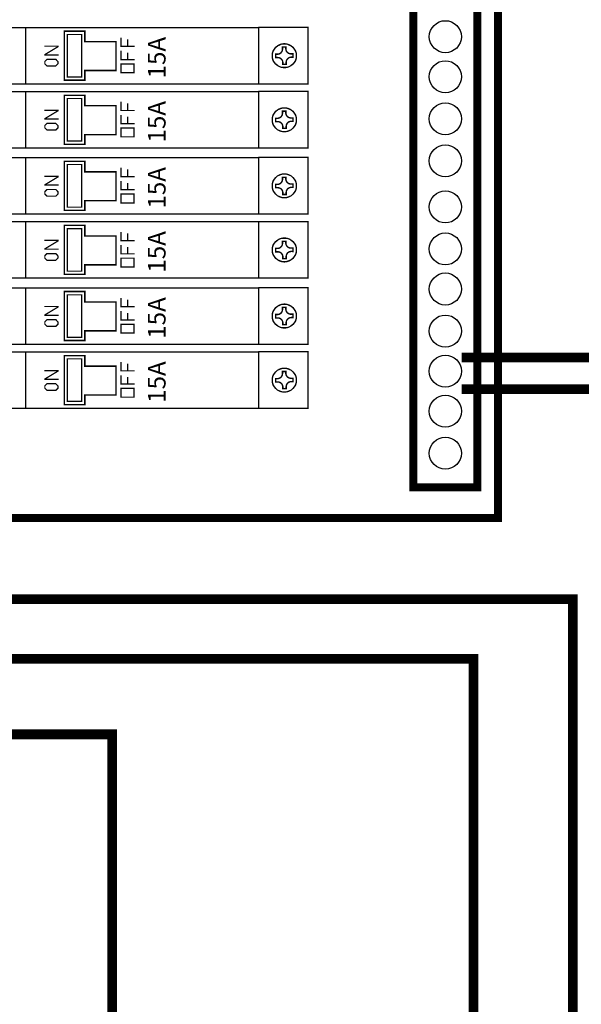
# Model space of a CAD drawing. Units: inches. Extents: x -27.8 to 20.6, y -4.1 to 10.
# Drawn here: x -5.9 to -4.8, y 4.2 to 6.3 of the extents above; entities that cross this region are included whole.
import ezdxf

# ---------------------------------------------------------------- set-up
doc = ezdxf.new("R2010")
doc.units = ezdxf.units.IN
doc.header["$MEASUREMENT"] = 0
for name, color, linetype in [('BLUE', 5, 'Continuous'), ('DIM', 255, 'Continuous'), ('RED', 1, 'Continuous'), ('STICKER', 7, 'Continuous')]:
    doc.layers.add(name, color=color, linetype=linetype)
doc.styles.get("Standard").update_dxf_attribs({"font": 'ARIAL.TTF'})

msp = doc.modelspace()

# ---------------------------------------------------------------- linework, layer by layer
for points, const_width in [([(-5.126515246158707, 5.289553623153709), (-5.126515246158707, 6.829599871606394), (-4.994393315996549, 6.829599871606394), (-4.994393315996549, 5.289553623153709)], 0.01651524127027008), ([(-5.845886981540708, 6.229883993393702), (-5.803795050606332, 6.229883993393702), (-5.803795050606332, 6.20822039475946), (-5.73941915623611, 6.20822039475946), (-5.73941915623611, 6.148747092649268), (-5.803795050606332, 6.148747092649268), (-5.803795050606332, 6.128939125150737), (-5.845886981540708, 6.128939125150737)], 0.002971195124779526), ([(-5.85920499531914, 6.162636247968616), (-5.86366178800631, 6.158179455281446), (-5.88186035814559, 6.158179455281446), (-5.886317150832761, 6.162636247968616), (-5.886317150832761, 6.167464440046381), (-5.88186035814559, 6.171921232733552), (-5.86366178800631, 6.171921232733552), (-5.85920499531914, 6.167093040655784)], 0.002599795734182085), ([(-5.702357259206329, 6.144222217838184), (-5.729469414719945, 6.144222217838184), (-5.729469414719945, 6.162420787977455), (-5.702357259206329, 6.162420787977455)], 0.002599795734182085), ([(-5.845886981540708, 6.097762063231542), (-5.803795050606332, 6.097762063231542), (-5.803795050606332, 6.076098464597298), (-5.73941915623611, 6.076098464597298), (-5.73941915623611, 6.016625162487107), (-5.803795050606332, 6.016625162487107), (-5.803795050606332, 5.996817194988576), (-5.845886981540708, 5.996817194988576)], 0.002971195124779526), ([(-5.85920499531914, 6.030514317806455), (-5.86366178800631, 6.026057525119285), (-5.88186035814559, 6.026057525119285), (-5.886317150832761, 6.030514317806455), (-5.886317150832761, 6.03534250988422), (-5.88186035814559, 6.039799302571391), (-5.86366178800631, 6.039799302571391), (-5.85920499531914, 6.034971110493623)], 0.002599795734182085), ([(-5.702357259206329, 6.012100287676024), (-5.729469414719945, 6.012100287676024), (-5.729469414719945, 6.030298857815295), (-5.702357259206329, 6.030298857815295)], 0.002599795734182085), ([(-5.845886981540708, 5.961511322751814), (-5.803795050606332, 5.961511322751814), (-5.803795050606332, 5.93984772411757), (-5.73941915623611, 5.93984772411757), (-5.73941915623611, 5.880374422007378), (-5.803795050606332, 5.880374422007378), (-5.803795050606332, 5.860566454508848), (-5.845886981540708, 5.860566454508848)], 0.002971195124779526), ([(-5.85920499531914, 5.894263577326726), (-5.86366178800631, 5.889806784639556), (-5.88186035814559, 5.889806784639556), (-5.886317150832761, 5.894263577326726), (-5.886317150832761, 5.899091769404492), (-5.88186035814559, 5.903548562091662), (-5.86366178800631, 5.903548562091662), (-5.85920499531914, 5.898720370013894)], 0.002599795734182085), ([(-5.702357259206329, 5.875849547196295), (-5.729469414719945, 5.875849547196295), (-5.729469414719945, 5.894048117335566), (-5.702357259206329, 5.894048117335566)], 0.002599795734182085), ([(-5.845886981540708, 5.829389392589652), (-5.803795050606332, 5.829389392589652), (-5.803795050606332, 5.807725793955409), (-5.73941915623611, 5.807725793955409), (-5.73941915623611, 5.748252491845218), (-5.803795050606332, 5.748252491845218), (-5.803795050606332, 5.728444524346687), (-5.845886981540708, 5.728444524346687)], 0.002971195124779526), ([(-5.85920499531914, 5.762141647164566), (-5.86366178800631, 5.757684854477395), (-5.88186035814559, 5.757684854477395), (-5.886317150832761, 5.762141647164566), (-5.886317150832761, 5.76696983924233), (-5.88186035814559, 5.771426631929502), (-5.86366178800631, 5.771426631929502), (-5.85920499531914, 5.766598439851734)], 0.002599795734182085), ([(-5.702357259206329, 5.743727617034134), (-5.729469414719945, 5.743727617034134), (-5.729469414719945, 5.761926187173405), (-5.702357259206329, 5.761926187173405)], 0.002599795734182085), ([(-5.845886981540708, 5.693138652109925), (-5.803795050606332, 5.693138652109925), (-5.803795050606332, 5.671475053475682), (-5.73941915623611, 5.671475053475682), (-5.73941915623611, 5.61200175136549), (-5.803795050606332, 5.61200175136549), (-5.803795050606332, 5.59219378386696), (-5.845886981540708, 5.59219378386696)], 0.002971195124779526), ([(-5.85920499531914, 5.625890906684838), (-5.86366178800631, 5.621434113997668), (-5.88186035814559, 5.621434113997668), (-5.886317150832761, 5.625890906684838), (-5.886317150832761, 5.630719098762603), (-5.88186035814559, 5.635175891449774), (-5.86366178800631, 5.635175891449774), (-5.85920499531914, 5.630347699372006)], 0.002599795734182085), ([(-5.702357259206329, 5.607476876554407), (-5.729469414719945, 5.607476876554407), (-5.729469414719945, 5.625675446693678), (-5.702357259206329, 5.625675446693678)], 0.002599795734182085), ([(-5.845886981540708, 5.561016721947764), (-5.803795050606332, 5.561016721947764), (-5.803795050606332, 5.539353123313521), (-5.73941915623611, 5.539353123313521), (-5.73941915623611, 5.479879821203329), (-5.803795050606332, 5.479879821203329), (-5.803795050606332, 5.460071853704799), (-5.845886981540708, 5.460071853704799)], 0.002971195124779526), ([(-5.85920499531914, 5.493768976522678), (-5.86366178800631, 5.489312183835507), (-5.88186035814559, 5.489312183835507), (-5.886317150832761, 5.493768976522678), (-5.886317150832761, 5.498597168600442), (-5.88186035814559, 5.503053961287613), (-5.86366178800631, 5.503053961287613), (-5.85920499531914, 5.498225769209846)], 0.002599795734182085), ([(-5.702357259206329, 5.475354946392246), (-5.729469414719945, 5.475354946392246), (-5.729469414719945, 5.493553516531517), (-5.702357259206329, 5.493553516531517)], 0.002599795734182085)]:
    msp.add_lwpolyline(points, close=True, dxfattribs=dict(const_width=const_width))
at = {"const_width": 0.002725014809594562, "elevation": 0.1797535910552553}
for points in [[(-5.926011661277406, 6.121313068460031), (-6.033961974008376, 6.121313068460031), (-6.033961974008376, 6.237428230525024), (-5.924759917984113, 6.237428230525024)], [(-5.446092607366151, 6.121313068460037), (-5.343850782253414, 6.121313068460037), (-5.343850782253414, 6.237900634852569), (-5.446105832266351, 6.237900634852569)], [(-5.926011661277406, 5.98919113829787), (-6.033961974008376, 5.98919113829787), (-6.033961974008376, 6.105306300362864), (-5.924759917984113, 6.105306300362864)], [(-5.446092607366151, 5.989191138297876), (-5.343850782253414, 5.989191138297876), (-5.343850782253414, 6.105778704690408), (-5.446105832266351, 6.105778704690408)], [(-5.926011661277406, 5.852940397818141), (-6.033961974008376, 5.852940397818141), (-6.033961974008376, 5.969055559883135), (-5.924759917984113, 5.969055559883135)], [(-5.446092607366151, 5.852940397818148), (-5.343850782253414, 5.852940397818148), (-5.343850782253414, 5.96952796421068), (-5.446105832266351, 5.96952796421068)], [(-5.926011661277406, 5.720818467655981), (-6.033961974008376, 5.720818467655981), (-6.033961974008376, 5.836933629720974), (-5.924759917984113, 5.836933629720974)], [(-5.446092607366151, 5.720818467655986), (-5.343850782253414, 5.720818467655986), (-5.343850782253414, 5.837406034048519), (-5.446105832266351, 5.837406034048519)], [(-5.926011661277406, 5.584567727176253), (-6.033961974008376, 5.584567727176253), (-6.033961974008376, 5.700682889241246), (-5.924759917984113, 5.700682889241246)], [(-5.446092607366151, 5.584567727176259), (-5.343850782253414, 5.584567727176259), (-5.343850782253414, 5.701155293568791), (-5.446105832266351, 5.701155293568791)], [(-5.926011661277406, 5.452445797014093), (-6.033961974008376, 5.452445797014093), (-6.033961974008376, 5.568560959079086), (-5.924759917984113, 5.568560959079086)], [(-5.446092607366151, 5.452445797014098), (-5.343850782253414, 5.452445797014098), (-5.343850782253414, 5.569033363406631), (-5.446105832266351, 5.569033363406631)]]:
    msp.add_lwpolyline(points, dxfattribs=at)
for points, const_width in [([(-5.445553457644137, 6.120800704631801), (-5.445553457644137, 6.237705180237097)], 0.002723595531047898), ([(-5.700871661643941, 6.198446528865408), (-5.729469414719945, 6.198446528865408), (-5.729469414719945, 6.216645099004685)], 0.002599795734182085), ([(-5.715727637267835, 6.198817928256008), (-5.715727637267835, 6.213302504489306)], 0.002599795734182085), ([(-5.857830817573928, 6.181018839691335), (-5.886205731015577, 6.181018839691335), (-5.886205731015577, 6.181650218655349), (-5.858796455989483, 6.198103211658815), (-5.858796455989483, 6.19906885007437), (-5.88750562888267, 6.19906885007437)], 0.002599795734182085), ([(-5.700871661643941, 6.171334373351796), (-5.729469414719945, 6.171334373351796), (-5.729469414719945, 6.18953294349107)], 0.002599795734182085), ([(-5.715727637267835, 6.171334373351796), (-5.715727637267835, 6.1854475501945)], 0.002599795734182085), ([(-5.445553457644137, 5.98867877446964), (-5.445553457644137, 6.105583250074936)], 0.002723595531047898), ([(-5.700871661643941, 6.066324598703248), (-5.729469414719945, 6.066324598703248), (-5.729469414719945, 6.084523168842525)], 0.002599795734182085), ([(-5.715727637267835, 6.066695998093848), (-5.715727637267835, 6.081180574327145)], 0.002599795734182085), ([(-5.857830817573928, 6.048896909529175), (-5.886205731015577, 6.048896909529175), (-5.886205731015577, 6.049528288493188), (-5.858796455989483, 6.065981281496654), (-5.858796455989483, 6.066946919912208), (-5.88750562888267, 6.066946919912208)], 0.002599795734182085), ([(-5.700871661643941, 6.039212443189636), (-5.729469414719945, 6.039212443189636), (-5.729469414719945, 6.05741101332891)], 0.002599795734182085), ([(-5.715727637267835, 6.039212443189636), (-5.715727637267835, 6.053325620032338)], 0.002599795734182085), ([(-5.445553457644137, 5.852428033989911), (-5.445553457644137, 5.969332509595207)], 0.002723595531047898), ([(-5.700871661643941, 5.930073858223519), (-5.729469414719945, 5.930073858223519), (-5.729469414719945, 5.948272428362795)], 0.002599795734182085), ([(-5.857830817573928, 5.912646169049445), (-5.886205731015577, 5.912646169049445), (-5.886205731015577, 5.913277548013459), (-5.858796455989483, 5.929730541016925), (-5.858796455989483, 5.93069617943248), (-5.88750562888267, 5.93069617943248)], 0.002599795734182085), ([(-5.715727637267835, 5.930445257614119), (-5.715727637267835, 5.944929833847416)], 0.002599795734182085), ([(-5.700871661643941, 5.902961702709907), (-5.729469414719945, 5.902961702709907), (-5.729469414719945, 5.92116027284918)], 0.002599795734182085), ([(-5.715727637267835, 5.902961702709907), (-5.715727637267835, 5.91707487955261)], 0.002599795734182085), ([(-5.445553457644137, 5.720306103827751), (-5.445553457644137, 5.837210579433047)], 0.002723595531047898), ([(-5.700871661643941, 5.797951928061358), (-5.729469414719945, 5.797951928061358), (-5.729469414719945, 5.816150498200635)], 0.002599795734182085), ([(-5.715727637267835, 5.798323327451958), (-5.715727637267835, 5.812807903685255)], 0.002599795734182085), ([(-5.857830817573928, 5.780524238887285), (-5.886205731015577, 5.780524238887285), (-5.886205731015577, 5.781155617851298), (-5.858796455989483, 5.797608610854764), (-5.858796455989483, 5.798574249270319), (-5.88750562888267, 5.798574249270319)], 0.002599795734182085), ([(-5.700871661643941, 5.770839772547746), (-5.729469414719945, 5.770839772547746), (-5.729469414719945, 5.78903834268702)], 0.002599795734182085), ([(-5.715727637267835, 5.770839772547746), (-5.715727637267835, 5.784952949390449)], 0.002599795734182085), ([(-5.445553457644137, 5.584055363348023), (-5.445553457644137, 5.700959838953319)], 0.002723595531047898), ([(-5.700871661643941, 5.661701187581631), (-5.729469414719945, 5.661701187581631), (-5.729469414719945, 5.679899757720907)], 0.002599795734182085), ([(-5.715727637267835, 5.662072586972231), (-5.715727637267835, 5.676557163205528)], 0.002599795734182085), ([(-5.857830817573928, 5.644273498407557), (-5.886205731015577, 5.644273498407557), (-5.886205731015577, 5.644904877371571), (-5.858796455989483, 5.661357870375037), (-5.858796455989483, 5.662323508790592), (-5.88750562888267, 5.662323508790592)], 0.002599795734182085), ([(-5.700871661643941, 5.634589032068019), (-5.729469414719945, 5.634589032068019), (-5.729469414719945, 5.652787602207292)], 0.002599795734182085), ([(-5.715727637267835, 5.634589032068019), (-5.715727637267835, 5.648702208910722)], 0.002599795734182085), ([(-6.884920260854706, 5.628491487834872), (-7.064179990320987, 5.628491487834872), (-7.064179990320987, 4.935879717395458), (-5.002349330329878, 4.935879717395458), (-5.002349330329878, 2.417291506602012)], 0.02), ([(-5.445553457644137, 5.451933433185863), (-5.445553457644137, 5.568837908791159)], 0.002723595531047898), ([(-3.997315808978954, 2.058919534685856), (-3.450072346937986, 2.058919534685856), (-3.450072346937986, 5.55693863623712), (-5.026856860896032, 5.55693863623712)], 0.02), ([(-5.700871661643941, 5.52957925741947), (-5.729469414719945, 5.52957925741947), (-5.729469414719945, 5.547777827558747)], 0.002599795734182085), ([(-5.715727637267835, 5.52995065681007), (-5.715727637267835, 5.544435233043367)], 0.002599795734182085), ([(-5.857830817573928, 5.512151568245397), (-5.886205731015577, 5.512151568245397), (-5.886205731015577, 5.51278294720941), (-5.858796455989483, 5.529235940212876), (-5.858796455989483, 5.53020157862843), (-5.88750562888267, 5.53020157862843)], 0.002599795734182085), ([(-5.700871661643941, 5.502467101905858), (-5.729469414719945, 5.502467101905858), (-5.729469414719945, 5.520665672045132)], 0.002599795734182085), ([(-5.715727637267835, 5.502467101905858), (-5.715727637267835, 5.516580278748561)], 0.002599795734182085), ([(-3.997315808978954, 2.123919534685854), (-3.515072346937984, 2.123919534685854), (-3.515072346937984, 5.491938636237123), (-5.026856860896032, 5.491938636237123)], 0.02)]:
    msp.add_lwpolyline(points, dxfattribs=dict(const_width=const_width))
for centre in [(-5.060454281077629, 6.218535944606402), (-5.060454281077629, 6.135959738255051), (-5.060454281077629, 6.049254721586133), (-5.060454281077629, 5.962549704917215), (-5.060454281077629, 5.867587067613163), (-5.060454281077629, 5.780882050944244), (-5.060454281077629, 5.698305844592894), (-5.060454281077629, 5.611600827923976), (-5.060454281077629, 5.529024621572625), (-5.060454281077629, 5.446448415221275), (-5.060454281077629, 5.359743398552357)]:
    msp.add_circle(centre, 0.03303048254054018)
at = {"layer": 'BLUE', "const_width": 0.01651524127027008}
msp.add_lwpolyline([(-7.318845693763057, 5.226164997071376), (-4.951944980727022, 5.226164997071376), (-4.951944980727022, 7.551092599103263), (-7.318845693763057, 7.551092599103263)], close=True, dxfattribs=at)
at = {"layer": 'DIM', "color": 0, "const_width": 0.002711215551361317, "elevation": 0.1797535910552553}
for points in [[(-5.476826216886121, 6.121313068460034), (-5.926011661277406, 6.121313068460031), (-5.926011661277412, 6.237926973387158)], [(-5.446092607366151, 6.121313068460037), (-5.499247550316429, 6.121313068460037)], [(-5.476826216886121, 5.989191138297874), (-5.926011661277406, 5.98919113829787), (-5.926011661277412, 6.105805043224997)], [(-5.446092607366151, 5.989191138297876), (-5.499247550316429, 5.989191138297876)], [(-5.476826216886121, 5.852940397818144), (-5.926011661277406, 5.852940397818141), (-5.926011661277412, 5.969554302745268)], [(-5.446092607366151, 5.852940397818148), (-5.499247550316429, 5.852940397818148)], [(-5.476826216886121, 5.720818467655984), (-5.926011661277406, 5.720818467655981), (-5.926011661277412, 5.837432372583107)], [(-5.446092607366151, 5.720818467655986), (-5.499247550316429, 5.720818467655986)], [(-5.476826216886121, 5.584567727176256), (-5.926011661277406, 5.584567727176253), (-5.926011661277412, 5.70118163210338)], [(-5.446092607366151, 5.584567727176259), (-5.499247550316429, 5.584567727176259)], [(-5.476826216886121, 5.452445797014096), (-5.926011661277406, 5.452445797014093), (-5.926011661277412, 5.569059701941219)], [(-5.446092607366151, 5.452445797014098), (-5.499247550316429, 5.452445797014098)]]:
    msp.add_lwpolyline(points, dxfattribs=at)
at = {"layer": 'DIM', "color": 0, "const_width": 0.002354775988983175, "elevation": 0.1628125758439953}
for points in [[(-5.839764791470006, 6.223220347306302), (-5.810357513875767, 6.223220347306302), (-5.810357513875767, 6.135515133077398), (-5.839764791470006, 6.135515133077398)], [(-5.839764791470006, 6.091098417144142), (-5.810357513875767, 6.091098417144142), (-5.810357513875767, 6.003393202915237), (-5.839764791470006, 6.003393202915237)], [(-5.839764791470006, 5.954847676664413), (-5.810357513875767, 5.954847676664413), (-5.810357513875767, 5.867142462435509), (-5.839764791470006, 5.867142462435509)], [(-5.839764791470006, 5.822725746502252), (-5.810357513875767, 5.822725746502252), (-5.810357513875767, 5.735020532273348), (-5.839764791470006, 5.735020532273348)], [(-5.839764791470006, 5.686475006022524), (-5.810357513875767, 5.686475006022524), (-5.810357513875767, 5.598769791793621), (-5.839764791470006, 5.598769791793621)], [(-5.839764791470006, 5.554353075860364), (-5.810357513875767, 5.554353075860364), (-5.810357513875767, 5.46664786163146), (-5.839764791470006, 5.46664786163146)]]:
    msp.add_lwpolyline(points, close=True, dxfattribs=at)
at = {"layer": 'DIM', "color": 0, "const_width": 0.002304533218657119, "elevation": 0.07639527619848364}
for points in [[(-5.384296010395326, 6.155959095940019, 19128.40380809571), (-5.384300902965669, 6.155957392865899)], [(-5.384296010395326, 6.023837165777858, 19128.40380809571), (-5.384300902965669, 6.023835462703738)], [(-5.384296010395326, 5.887586425298129, 19128.40380809571), (-5.384300902965669, 5.887584722224009)], [(-5.384296010395326, 5.755464495135969, 19128.40380809571), (-5.384300902965669, 5.755462792061849)], [(-5.384296010395326, 5.619213754656241, 19128.40380809571), (-5.384300902965669, 5.619212051582121)], [(-5.384296010395326, 5.487091824494081, 19128.40380809571), (-5.384300902965669, 5.487090121419961)]]:
    msp.add_lwpolyline(points, format="xyb", dxfattribs=at)
at = {"layer": 'DIM', "color": 0}
for centre in [(-5.39244272902131, 6.179355009638386, 0.07639527619848366), (-5.39244272902131, 6.047233079476226, 0.07639527619848366), (-5.39244272902131, 5.910982338996497, 0.07639527619848366), (-5.39244272902131, 5.778860408834337, 0.07639527619848366), (-5.39244272902131, 5.642609668354609, 0.07639527619848366), (-5.39244272902131, 5.510487738192448, 0.07639527619848366)]:
    msp.add_circle(centre, 0.02462765097420936, dxfattribs=at)
at = {"layer": 'RED', "const_width": 0.02}
for points in [[(-5.747342680100743, 2.428709237566196), (-5.747342680100743, 4.780212957964615), (-7.706377933543443, 4.780212957964615), (-7.706377933543443, 7.471300661211629), (-8.240022157326464, 7.471300661211629)], [(-6.884920260854706, 5.518303262966072), (-6.94793520564329, 5.518303262966072), (-6.94793520564329, 5.058835058817415), (-4.797550832438198, 5.058835058817415), (-4.797550832438198, 2.425162091123298)]]:
    msp.add_lwpolyline(points, dxfattribs=at)
at = {"layer": 'STICKER', "const_width": 0.002711215551361317}
for points in [[(-5.497470268473958, 6.237443464878141), (-5.926013972224114, 6.237443464878141)], [(-5.445051761400424, 6.237443464878141), (-5.499247550316429, 6.237443464878141)], [(-5.497470268473958, 6.105321534715981), (-5.926013972224114, 6.105321534715981)], [(-5.445051761400424, 6.105321534715981), (-5.499247550316429, 6.105321534715981)], [(-5.497470268473958, 5.969070794236251), (-5.926013972224114, 5.969070794236251)], [(-5.445051761400424, 5.969070794236251), (-5.499247550316429, 5.969070794236251)], [(-5.497470268473958, 5.836948864074091), (-5.926013972224114, 5.836948864074091)], [(-5.445051761400424, 5.836948864074091), (-5.499247550316429, 5.836948864074091)], [(-5.497470268473958, 5.700698123594363), (-5.926013972224114, 5.700698123594363)], [(-5.445051761400424, 5.700698123594363), (-5.499247550316429, 5.700698123594363)], [(-5.497470268473958, 5.568576193432203), (-5.926013972224114, 5.568576193432203)], [(-5.445051761400424, 5.568576193432203), (-5.499247550316429, 5.568576193432203)]]:
    msp.add_lwpolyline(points, dxfattribs=at)
at = {"layer": 'STICKER', "const_width": 0.002946435165406363}
for points in [[(-5.387842368073734, 6.19717313729718), (-5.396260754260607, 6.19717313729718), (-5.396260754260607, 6.192963944203743, -0.4142135623730994), (-5.406783736994202, 6.182440961470149), (-5.410992930087641, 6.182440961470149)], [(-5.374624601362509, 6.174754648690814), (-5.374624601362509, 6.183173034877689), (-5.378833794455948, 6.183173034877689, -0.4142135623730994), (-5.389356777189544, 6.193696017611282), (-5.389356777189544, 6.197905210704721)], [(-5.4102608566801, 6.183955370585958), (-5.4102608566801, 6.175536984399086), (-5.406051663586661, 6.175536984399086, -0.4142135623730994), (-5.395528680853071, 6.16501400166549), (-5.395528680853071, 6.160804808572054)], [(-5.397043089968875, 6.161536881979592), (-5.388624703782003, 6.161536881979592), (-5.388624703782003, 6.165746075073029, -0.4142135623730994), (-5.378101721048408, 6.176269057806624), (-5.373892527954975, 6.176269057806624)], [(-5.387842368073734, 6.06505120713502), (-5.396260754260607, 6.06505120713502), (-5.396260754260607, 6.060842014041583, -0.4142135623730994), (-5.406783736994202, 6.050319031307988), (-5.410992930087641, 6.050319031307988)], [(-5.4102608566801, 6.051833440423798), (-5.4102608566801, 6.043415054236925), (-5.406051663586661, 6.043415054236925, -0.4142135623730994), (-5.395528680853071, 6.03289207150333), (-5.395528680853071, 6.028682878409893)], [(-5.374624601362509, 6.042632718528654), (-5.374624601362509, 6.051051104715529), (-5.378833794455948, 6.051051104715529, -0.4142135623730994), (-5.389356777189544, 6.061574087449121), (-5.389356777189544, 6.06578328054256)], [(-5.397043089968875, 6.029414951817432), (-5.388624703782003, 6.029414951817432), (-5.388624703782003, 6.033624144910868, -0.4142135623730994), (-5.378101721048408, 6.044147127644463), (-5.373892527954975, 6.044147127644463)], [(-5.387842368073734, 5.92880046665529), (-5.396260754260607, 5.92880046665529), (-5.396260754260607, 5.924591273561854, -0.4142135623730994), (-5.406783736994202, 5.914068290828259), (-5.410992930087641, 5.914068290828259)], [(-5.374624601362509, 5.906381978048924), (-5.374624601362509, 5.9148003642358), (-5.378833794455948, 5.9148003642358, -0.4142135623730994), (-5.389356777189544, 5.925323346969392), (-5.389356777189544, 5.929532540062832)], [(-5.4102608566801, 5.915582699944069), (-5.4102608566801, 5.907164313757196), (-5.406051663586661, 5.907164313757196, -0.4142135623730994), (-5.395528680853071, 5.896641331023601), (-5.395528680853071, 5.892432137930165)], [(-5.397043089968875, 5.893164211337703), (-5.388624703782003, 5.893164211337703), (-5.388624703782003, 5.897373404431139, -0.4142135623730994), (-5.378101721048408, 5.907896387164734), (-5.373892527954975, 5.907896387164734)], [(-5.387842368073734, 5.79667853649313), (-5.396260754260607, 5.79667853649313), (-5.396260754260607, 5.792469343399693, -0.4142135623730994), (-5.406783736994202, 5.781946360666098), (-5.410992930087641, 5.781946360666098)], [(-5.374624601362509, 5.774260047886764), (-5.374624601362509, 5.782678434073639), (-5.378833794455948, 5.782678434073639, -0.4142135623730994), (-5.389356777189544, 5.793201416807231), (-5.389356777189544, 5.797410609900671)], [(-5.4102608566801, 5.783460769781908), (-5.4102608566801, 5.775042383595036), (-5.406051663586661, 5.775042383595036, -0.4142135623730994), (-5.395528680853071, 5.76451940086144), (-5.395528680853071, 5.760310207768004)], [(-5.397043089968875, 5.761042281175542), (-5.388624703782003, 5.761042281175542), (-5.388624703782003, 5.765251474268978, -0.4142135623730994), (-5.378101721048408, 5.775774457002574), (-5.373892527954975, 5.775774457002574)], [(-5.387842368073734, 5.660427796013402), (-5.396260754260607, 5.660427796013402), (-5.396260754260607, 5.656218602919966, -0.4142135623730994), (-5.406783736994202, 5.645695620186371), (-5.410992930087641, 5.645695620186371)], [(-5.4102608566801, 5.647210029302181), (-5.4102608566801, 5.638791643115308), (-5.406051663586661, 5.638791643115308, -0.4142135623730994), (-5.395528680853071, 5.628268660381713), (-5.395528680853071, 5.624059467288276)], [(-5.374624601362509, 5.638009307407036), (-5.374624601362509, 5.646427693593912), (-5.378833794455948, 5.646427693593912, -0.4142135623730994), (-5.389356777189544, 5.656950676327504), (-5.389356777189544, 5.661159869420944)], [(-5.397043089968875, 5.624791540695814), (-5.388624703782003, 5.624791540695814), (-5.388624703782003, 5.629000733789251, -0.4142135623730994), (-5.378101721048408, 5.639523716522846), (-5.373892527954975, 5.639523716522846)], [(-5.387842368073734, 5.528305865851242), (-5.396260754260607, 5.528305865851242), (-5.396260754260607, 5.524096672757805, -0.4142135623730994), (-5.406783736994202, 5.51357369002421), (-5.410992930087641, 5.51357369002421)], [(-5.374624601362509, 5.505887377244876), (-5.374624601362509, 5.514305763431751), (-5.378833794455948, 5.514305763431751, -0.4142135623730994), (-5.389356777189544, 5.524828746165343), (-5.389356777189544, 5.529037939258783)], [(-5.4102608566801, 5.51508809914002), (-5.4102608566801, 5.506669712953148), (-5.406051663586661, 5.506669712953148, -0.4142135623730994), (-5.395528680853071, 5.496146730219552), (-5.395528680853071, 5.491937537126116)], [(-5.397043089968875, 5.492669610533654), (-5.388624703782003, 5.492669610533654), (-5.388624703782003, 5.49687880362709, -0.4142135623730994), (-5.378101721048408, 5.507401786360686), (-5.373892527954975, 5.507401786360686)]]:
    msp.add_lwpolyline(points, format="xyb", dxfattribs=at)

# ---------------------------------------------------------------- texts
for p in [(-5.63733510171298, 6.132589021018386), (-5.63733510171298, 6.000467090856225), (-5.63733510171298, 5.864216350376497), (-5.63733510171298, 5.732094420214336), (-5.63733510171298, 5.595843679734608), (-5.63733510171298, 5.463721749572447)]:
    msp.add_text('15A', height=0.0365020517908056, rotation=90).set_placement(p)

doc.saveas('drawing.dxf')
